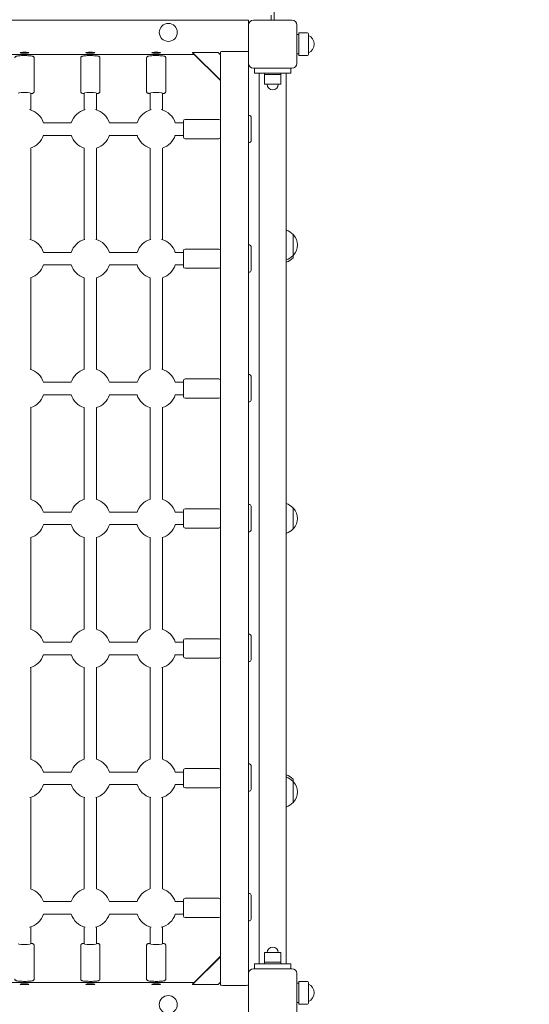
# Model space of a CAD drawing. Units: millimetres. Extents: x 8550 to 15304, y 4460 to 13168.
# Drawn here: x 13437 to 14071, y 7125 to 8352 of the extents above; entities that cross this region are included whole.
import ezdxf

# ---------------------------------------------------------------- set-up
doc = ezdxf.new("R2010")
doc.units = ezdxf.units.MM
doc.header["$LTSCALE"] = 60
doc.layers.add('Widoczne (ISO)', color=7, linetype='Continuous', lineweight=18)
doc.layers.add('Wymiar (ISO)', color=7, linetype='Continuous', lineweight=25)
doc.styles.add('Tekst notatki (ISO)', font='tahoma.ttf')
doc.dimstyles.new('Domyślne (ISO)', dxfattribs={"dimscale": 60, "dimtxt": 3.5, "dimasz": 2.5, "dimexe": 3.175, "dimexo": 0, "dimgap": 0.762, "dimtad": 1, "dimrnd": 1e-08, "dimzin": 0, "dimtxsty": 'Tekst notatki (ISO)', "dimcen": 0.09, "dimdle": 10, "dimclrd": 256, "dimclre": 256, "dimclrt": 256, "dimazin": 0, "dimtfac": 1.001486, "dimtmove": 0, "dimatfit": 3, "dimfxl": 0, "dimtolj": 1, "dimtzin": 0, "dimlwd": -1, "dimlwe": -1, "dimarcsym": 0})

# ---------------------------------------------------------------- blocks, each defined once
blk = doc.blocks.new('*D7')
at = {"layer": 'Defpoints', "color": 0}
for p in [(11024.9, 12503.2), (14070.8, 8989.5), (11024.9, 6391.3)]:
    blk.add_point(p, dxfattribs=at)
at = {"layer": 'Wymiar (ISO)'}
for p, q in [((11024.9, 6391.3), (11024.9, 12693.7)), ((14070.8, 8989.5), (14070.8, 12693.7)), ((13920.8, 12503.2), (11174.9, 12503.2))]:
    blk.add_line(p, q, dxfattribs=at)
for points in [[(11174.9, 12528.2), (11174.9, 12478.2), (11024.9, 12503.2)], [(13920.8, 12528.2), (13920.8, 12478.2), (14070.8, 12503.2)]]:
    blk.add_solid(points, dxfattribs=at)
at = {"layer": 'Wymiar (ISO)', "insert": (12244, 12767.7), "char_height": 210, "attachment_point": 1, "style": 'Tekst notatki (ISO)'}
blk.add_mtext('\\A1;3046', dxfattribs=at)

msp = doc.modelspace()

# ---------------------------------------------------------------- linework, layer by layer
at = {"layer": 'Widoczne (ISO)'}
for p, q in [((13753.4, 8351.5), (13753.4, 8379.2)), ((13749.4, 8357.5), (13749.4, 8351.5)), ((13721.4, 8351.5), (13081.4, 8351.5)), ((13721.4, 8345.5), (13721.4, 8351.5)), ((13721.4, 8297.5), (13721.4, 8345.5)), ((13727.4, 8351.5), (13775.4, 8351.5)), ((13781.4, 8345.5), (13781.4, 8297.5)), ((13781.4, 8333.5), (13783.9, 8333.5)), ((13783.9, 8307.5), (13783.9, 8335.5)), ((13783.9, 8335.5), (13794.9, 8335.5)), ((13795.9, 8334.5), (13795.9, 8308.5)), ((13201.4, 8308.7), (13653.6, 8308.7)), ((13686.4, 8276.5), (13651.4, 8311.3)), ((13651.4, 8310.9), (13651.4, 8311.3)), ((13651.4, 8311.3), (13683.4, 8311.3)), ((13686.4, 8276.1), (13651.4, 8310.9)), ((13683.4, 8311.3), (13686.4, 8308.3)), ((13686, 8308.7), (13686.4, 8308.7)), ((13686.4, 7149.2), (13686.4, 8311.8)), ((13691.4, 8312.3), (13716.4, 8312.3)), ((13781.4, 8309.5), (13783.9, 8309.5)), ((13783.9, 8307.5), (13794.9, 8307.5)), ((13454.4, 8304.3), (13454.4, 8262.5)), ((13512.4, 8304.3), (13512.4, 8262.5)), ((13536.4, 8304.3), (13536.4, 8262.5)), ((13594.4, 8304.3), (13594.4, 8262.5)), ((13618.4, 8304.3), (13618.4, 8262.5)), ((13721.4, 8228.4), (13721.4, 8297.5)), ((13775.4, 8291.5), (13727.4, 8291.5)), ((13728.9, 8285.5), (13728.9, 8291.5)), ((13728.9, 8285.5), (13773.9, 8285.5)), ((13734.6, 8285.5), (13734.6, 7175.5)), ((13741.4, 8285.5), (13741.4, 8283.5)), ((13761.4, 8283.5), (13741.4, 8283.5)), ((13741.4, 8283.5), (13761.4, 8283.5)), ((13741.4, 8283.5), (13741.4, 8271.5)), ((13761.4, 8285.5), (13761.4, 8283.5)), ((13761.4, 8283.5), (13761.4, 8271.5)), ((13768.3, 7175.5), (13768.3, 8285.5)), ((13773.9, 8285.5), (13773.9, 8291.5)), ((13741.4, 8271.5), (13761.4, 8271.5)), ((13450.2, 8239.4), (13450.2, 8260.5)), ((13516.7, 8260.5), (13516.7, 8239.4)), ((13532.2, 8239.4), (13532.2, 8260.5)), ((13598.7, 8260.5), (13598.7, 8239.4)), ((13614.2, 8239.4), (13614.2, 8260.5)), ((13721.4, 8232.8), (13722.4, 8232.8)), ((13500.6, 8223.4), (13466.2, 8223.4)), ((13582.6, 8223.4), (13548.2, 8223.4)), ((13640.4, 8223.4), (13630.2, 8223.4)), ((13640.4, 8225.7), (13640.4, 8205.7)), ((13684.4, 8227.7), (13642.4, 8227.7)), ((13721.4, 8205.4), (13721.4, 8228.4)), ((13724.4, 8230.8), (13724.4, 8200.8)), ((13500.6, 8207.9), (13466.2, 8207.9)), ((13582.6, 8207.9), (13548.2, 8207.9)), ((13640.4, 8207.9), (13630.2, 8207.9)), ((13684.4, 8203.7), (13642.4, 8203.7)), ((13721.4, 8066.7), (13721.4, 8205.4)), ((13721.4, 8198.8), (13722.4, 8198.8)), ((13450.2, 8078), (13450.2, 8191.9)), ((13516.7, 8191.9), (13516.7, 8078)), ((13532.2, 8078), (13532.2, 8191.9)), ((13598.7, 8191.9), (13598.7, 8078)), ((13614.2, 8078), (13614.2, 8191.9)), ((13776.9, 8058.3), (13776.9, 8084.3)), ((13500.6, 8062), (13466.2, 8062)), ((13582.6, 8062), (13548.2, 8062)), ((13640.4, 8062), (13630.2, 8062)), ((13640.4, 8064.2), (13640.4, 8044.2)), ((13684.4, 8066.2), (13642.4, 8066.2)), ((13721.4, 8071.4), (13722.4, 8071.4)), ((13721.4, 8043.6), (13721.4, 8066.7)), ((13724.4, 8069.4), (13724.4, 8039.4)), ((13776.9, 8055.4), (13776.9, 8058.3)), ((13500.6, 8046.5), (13466.2, 8046.5)), ((13582.6, 8046.5), (13548.2, 8046.5)), ((13640.4, 8046.5), (13630.2, 8046.5)), ((13684.4, 8042.2), (13642.4, 8042.2)), ((13721.4, 7904.7), (13721.4, 8043.6)), ((13721.4, 8037.4), (13722.4, 8037.4)), ((13450.2, 7916.2), (13450.2, 8030.4)), ((13516.7, 8030.4), (13516.7, 7916.2)), ((13532.2, 7916.2), (13532.2, 8030.4)), ((13598.7, 8030.4), (13598.7, 7916.2)), ((13614.2, 7916.2), (13614.2, 8030.4)), ((13640.4, 7902.4), (13640.4, 7882.4)), ((13684.4, 7904.4), (13642.4, 7904.4)), ((13721.4, 7909.8), (13722.4, 7909.8)), ((13721.4, 7881.6), (13721.4, 7904.7)), ((13724.4, 7907.8), (13724.4, 7877.8)), ((13500.6, 7900.2), (13466.2, 7900.2)), ((13582.6, 7900.2), (13548.2, 7900.2)), ((13640.4, 7900.2), (13630.2, 7900.2)), ((13500.6, 7884.7), (13466.2, 7884.7)), ((13582.6, 7884.7), (13548.2, 7884.7)), ((13640.4, 7884.7), (13630.2, 7884.7)), ((13684.4, 7880.4), (13642.4, 7880.4)), ((13721.4, 7742.5), (13721.4, 7881.6)), ((13450.2, 7754.3), (13450.2, 7868.7)), ((13516.7, 7868.7), (13516.7, 7754.3)), ((13532.2, 7754.3), (13532.2, 7868.7)), ((13598.7, 7868.7), (13598.7, 7754.3)), ((13614.2, 7754.3), (13614.2, 7868.7)), ((13721.4, 7875.8), (13722.4, 7875.8)), ((13684.4, 7742.5), (13642.4, 7742.5)), ((13721.4, 7748), (13722.4, 7748)), ((13721.4, 7719.5), (13721.4, 7742.5)), ((13724.4, 7746), (13724.4, 7716)), ((13776.9, 7717.5), (13776.9, 7743.5)), ((13500.6, 7738.3), (13466.2, 7738.3)), ((13582.6, 7738.3), (13548.2, 7738.3)), ((13640.4, 7738.3), (13630.2, 7738.3)), ((13640.4, 7740.5), (13640.4, 7720.5)), ((13500.6, 7722.8), (13466.2, 7722.8)), ((13582.6, 7722.8), (13548.2, 7722.8)), ((13640.4, 7722.8), (13630.2, 7722.8)), ((13684.4, 7718.5), (13642.4, 7718.5)), ((13721.4, 7580.4), (13721.4, 7719.5)), ((13450.2, 7592.4), (13450.2, 7706.7)), ((13516.7, 7706.7), (13516.7, 7592.4)), ((13532.2, 7592.4), (13532.2, 7706.7)), ((13598.7, 7706.7), (13598.7, 7592.4)), ((13614.2, 7592.4), (13614.2, 7706.7)), ((13721.4, 7714), (13722.4, 7714)), ((13721.4, 7586.2), (13722.4, 7586.2)), ((13724.4, 7584.2), (13724.4, 7554.2)), ((13500.6, 7576.3), (13466.2, 7576.3)), ((13582.6, 7576.3), (13548.2, 7576.3)), ((13640.4, 7576.3), (13630.2, 7576.3)), ((13640.4, 7578.6), (13640.4, 7558.6)), ((13684.4, 7580.6), (13642.4, 7580.6)), ((13721.4, 7557.3), (13721.4, 7580.4)), ((13500.6, 7560.8), (13466.2, 7560.8)), ((13582.6, 7560.8), (13548.2, 7560.8)), ((13640.4, 7560.8), (13630.2, 7560.8)), ((13684.4, 7556.6), (13642.4, 7556.6)), ((13721.4, 7418.4), (13721.4, 7557.3)), ((13721.4, 7552.2), (13722.4, 7552.2)), ((13450.2, 7430.6), (13450.2, 7544.8)), ((13516.7, 7544.8), (13516.7, 7430.6)), ((13532.2, 7430.6), (13532.2, 7544.8)), ((13598.7, 7544.8), (13598.7, 7430.6)), ((13614.2, 7430.6), (13614.2, 7544.8)), ((13721.4, 7424.6), (13722.4, 7424.6)), ((13724.4, 7422.6), (13724.4, 7392.6)), ((13500.6, 7414.6), (13466.2, 7414.6)), ((13582.6, 7414.6), (13548.2, 7414.6)), ((13640.4, 7414.6), (13630.2, 7414.6)), ((13640.4, 7416.8), (13640.4, 7396.8)), ((13684.4, 7418.8), (13642.4, 7418.8)), ((13721.4, 7395.3), (13721.4, 7418.4)), ((13500.6, 7399.1), (13466.2, 7399.1)), ((13582.6, 7399.1), (13548.2, 7399.1)), ((13640.4, 7399.1), (13630.2, 7399.1)), ((13776.9, 7402.7), (13776.9, 7405.5)), ((13776.9, 7376.7), (13776.9, 7402.7)), ((13684.4, 7394.8), (13642.4, 7394.8)), ((13721.4, 7256.6), (13721.4, 7395.3)), ((13721.4, 7390.6), (13722.4, 7390.6)), ((13450.2, 7269.1), (13450.2, 7383)), ((13516.7, 7383), (13516.7, 7269.1)), ((13532.2, 7269.1), (13532.2, 7383)), ((13598.7, 7383), (13598.7, 7269.1)), ((13614.2, 7269.1), (13614.2, 7383)), ((13721.4, 7263.2), (13722.4, 7263.2)), ((13500.6, 7253.1), (13466.2, 7253.1)), ((13582.6, 7253.1), (13548.2, 7253.1)), ((13640.4, 7253.1), (13630.2, 7253.1)), ((13640.4, 7255.3), (13640.4, 7235.3)), ((13684.4, 7257.3), (13642.4, 7257.3)), ((13721.4, 7233.6), (13721.4, 7256.6)), ((13724.4, 7261.2), (13724.4, 7231.2)), ((13500.6, 7237.6), (13466.2, 7237.6)), ((13582.6, 7237.6), (13548.2, 7237.6)), ((13640.4, 7237.6), (13630.2, 7237.6)), ((13684.4, 7233.3), (13642.4, 7233.3)), ((13721.4, 7163.5), (13721.4, 7233.6)), ((13721.4, 7229.2), (13722.4, 7229.2)), ((13450.2, 7200.5), (13450.2, 7221.6)), ((13516.7, 7221.6), (13516.7, 7200.5)), ((13532.2, 7200.5), (13532.2, 7221.6)), ((13598.7, 7221.6), (13598.7, 7200.5)), ((13614.2, 7200.5), (13614.2, 7221.6)), ((13454.4, 7156.7), (13454.4, 7198.5)), ((13512.4, 7156.7), (13512.4, 7198.5)), ((13536.4, 7156.7), (13536.4, 7198.5)), ((13594.4, 7156.7), (13594.4, 7198.5)), ((13618.4, 7156.7), (13618.4, 7198.5)), ((13761.4, 7189.5), (13741.4, 7189.5)), ((13741.4, 7177.5), (13741.4, 7189.5)), ((13761.4, 7177.5), (13761.4, 7189.5)), ((13651.4, 7150.1), (13686.4, 7185)), ((13651.4, 7149.7), (13686.4, 7184.5)), ((13741.4, 7177.5), (13761.4, 7177.5)), ((13741.4, 7175.5), (13741.4, 7177.5)), ((13761.4, 7177.5), (13741.4, 7177.5)), ((13761.4, 7175.5), (13761.4, 7177.5)), ((13727.4, 7169.5), (13775.4, 7169.5)), ((13728.9, 7175.5), (13728.9, 7169.5)), ((13773.9, 7175.5), (13728.9, 7175.5)), ((13773.9, 7175.5), (13773.9, 7169.5)), ((13686.4, 7152.7), (13683.4, 7149.7)), ((13721.4, 7115.5), (13721.4, 7163.5)), ((13781.4, 7163.5), (13781.4, 7115.5)), ((13783.9, 7125.5), (13783.9, 7153.5)), ((13783.9, 7153.5), (13794.9, 7153.5)), ((13653.6, 7152.3), (13149.2, 7152.3)), ((13651.4, 7150.1), (13651.4, 7149.7)), ((13683.4, 7149.7), (13651.4, 7149.7)), ((13686.4, 7152.3), (13686, 7152.3)), ((13691.4, 7148.7), (13716.4, 7148.7)), ((13781.4, 7151.5), (13783.9, 7151.5)), ((13795.9, 7152.5), (13795.9, 7126.5)), ((13781.4, 7127.5), (13783.9, 7127.5)), ((13783.9, 7125.5), (13794.9, 7125.5))]:
    msp.add_line(p, q, dxfattribs=at)
for centre in [(13621.5, 8336.2), (13621.4, 7124.8)]:
    msp.add_circle(centre, 11.2, dxfattribs=at)
for centre, radius, start, end in [((13727.4, 8345.5), 6, 90, 180), ((13775.4, 8345.5), 6, 0, 90), ((13794.9, 8334.5), 1, 0, 90), ((13790.9, 8321.5), 12, 294.6243, 65.3757), ((13794.9, 8308.5), 1, 270, 0), ((13727.4, 8297.5), 6, 180, 270), ((13775.4, 8297.5), 6, 270, 0), ((13751.4, 8271.5), 7, 180, 0), ((13442.4, 8215.7), 25, 18.0592, 75.4029), ((13524.4, 8215.7), 25, 104.5971, 161.9408), ((13524.4, 8215.7), 25, 18.0592, 75.4029), ((13606.4, 8215.7), 25, 104.5971, 161.9408), ((13606.4, 8215.7), 25, 18.0592, 75.4029), ((13722.4, 8230.8), 2, 0, 90), ((13642.4, 8225.7), 2, 90, 180), ((13684.4, 8225.7), 2, 0, 90), ((13442.4, 8215.7), 25, 288.0569, 341.9408), ((13524.4, 8215.7), 25, 198.0592, 251.9431), ((13524.4, 8215.7), 25, 288.0569, 341.9408), ((13606.4, 8215.7), 25, 198.0592, 251.9431), ((13606.4, 8215.7), 25, 288.0569, 341.9408), ((13642.4, 8205.7), 2, 180, 270), ((13684.4, 8205.7), 2, 270, 0), ((13722.4, 8200.8), 2, 270, 0), ((13760.8, 8069.3), 22, 42.9566, 70.2031), ((13442.4, 8054.2), 25, 18.0592, 74.2826), ((13524.4, 8054.2), 25, 105.7174, 161.9408), ((13524.4, 8054.2), 25, 18.0592, 74.2826), ((13606.4, 8054.2), 25, 105.7174, 161.9408), ((13606.4, 8054.2), 25, 18.0592, 74.2826), ((13776.5, 8083.3), 1, 41.3246, 63.5321), ((13761.5, 8070.1), 21, 3.2935, 41.3246), ((13642.4, 8064.2), 2, 90, 180), ((13684.4, 8064.2), 2, 0, 90), ((13722.4, 8069.4), 2, 0, 90), ((13761.5, 8072.5), 21, 318.6754, 356.7065), ((13760.8, 8073.3), 22, 289.7969, 317.0434), ((13760.8, 8070.4), 22, 289.7969, 317.0434), ((13776.5, 8059.3), 1, 296.4679, 318.6754), ((13442.4, 8054.2), 25, 287.9479, 341.9408), ((13524.4, 8054.2), 25, 198.0592, 252.0521), ((13524.4, 8054.2), 25, 287.9479, 341.9408), ((13606.4, 8054.2), 25, 198.0592, 252.0521), ((13606.4, 8054.2), 25, 287.9479, 341.9408), ((13642.4, 8044.2), 2, 180, 270), ((13684.4, 8044.2), 2, 270, 0), ((13722.4, 8039.4), 2, 270, 0), ((13442.4, 7892.4), 25, 18.0592, 73.422), ((13524.4, 7892.4), 25, 106.578, 161.9408), ((13524.4, 7892.4), 25, 18.0592, 73.422), ((13606.4, 7892.4), 25, 106.578, 161.9408), ((13606.4, 7892.4), 25, 18.0592, 73.422), ((13642.4, 7902.4), 2, 90, 180), ((13684.4, 7902.4), 2, 0, 90), ((13722.4, 7907.8), 2, 0, 90), ((13442.4, 7892.4), 25, 287.6723, 341.9408), ((13524.4, 7892.4), 25, 198.0592, 252.3277), ((13524.4, 7892.4), 25, 287.6723, 341.9408), ((13606.4, 7892.4), 25, 198.0592, 252.3277), ((13606.4, 7892.4), 25, 287.6723, 341.9408), ((13642.4, 7882.4), 2, 180, 270), ((13684.4, 7882.4), 2, 270, 0), ((13722.4, 7877.8), 2, 270, 0), ((13442.4, 7730.5), 25, 18.0592, 72.7792), ((13524.4, 7730.5), 25, 107.2208, 161.9408), ((13524.4, 7730.5), 25, 18.0592, 72.7792), ((13606.4, 7730.5), 25, 107.2208, 161.9408), ((13606.4, 7730.5), 25, 18.0592, 72.7792), ((13642.4, 7740.5), 2, 90, 180), ((13684.4, 7740.5), 2, 0, 90), ((13722.4, 7746), 2, 0, 90), ((13760.8, 7728.5), 22, 42.9566, 70.2031), ((13776.5, 7742.5), 1, 41.3246, 63.5321), ((13761.5, 7729.3), 21, 3.2935, 41.3246), ((13761.5, 7731.7), 21, 318.6754, 356.7065), ((13442.4, 7730.5), 25, 287.2213, 341.9408), ((13524.4, 7730.5), 25, 198.0592, 252.7787), ((13524.4, 7730.5), 25, 287.2213, 341.9408), ((13606.4, 7730.5), 25, 198.0592, 252.7787), ((13606.4, 7730.5), 25, 287.2213, 341.9408), ((13642.4, 7720.5), 2, 180, 270), ((13684.4, 7720.5), 2, 270, 0), ((13760.8, 7732.5), 22, 289.7969, 317.0434), ((13776.5, 7718.5), 1, 296.4679, 318.6754), ((13722.4, 7716), 2, 270, 0), ((13442.4, 7568.6), 25, 18.0592, 72.328), ((13524.4, 7568.6), 25, 107.672, 161.9408), ((13524.4, 7568.6), 25, 18.0592, 72.328), ((13606.4, 7568.6), 25, 107.672, 161.9408), ((13606.4, 7568.6), 25, 18.0592, 72.328), ((13722.4, 7584.2), 2, 0, 90), ((13642.4, 7578.6), 2, 90, 180), ((13684.4, 7578.6), 2, 0, 90), ((13442.4, 7568.6), 25, 286.5786, 341.9408), ((13524.4, 7568.6), 25, 198.0592, 253.4214), ((13524.4, 7568.6), 25, 286.5786, 341.9408), ((13606.4, 7568.6), 25, 198.0592, 253.4214), ((13606.4, 7568.6), 25, 286.5786, 341.9408), ((13642.4, 7558.6), 2, 180, 270), ((13684.4, 7558.6), 2, 270, 0), ((13722.4, 7554.2), 2, 270, 0), ((13442.4, 7406.8), 25, 18.0592, 72.0523), ((13524.4, 7406.8), 25, 107.9477, 161.9408), ((13524.4, 7406.8), 25, 18.0592, 72.0523), ((13606.4, 7406.8), 25, 107.9477, 161.9408), ((13606.4, 7406.8), 25, 18.0592, 72.0523), ((13722.4, 7422.6), 2, 0, 90), ((13642.4, 7416.8), 2, 90, 180), ((13684.4, 7416.8), 2, 0, 90), ((13760.8, 7390.5), 22, 42.9566, 70.2031), ((13442.4, 7406.8), 25, 285.7183, 341.9408), ((13524.4, 7406.8), 25, 198.0592, 254.2817), ((13524.4, 7406.8), 25, 285.7183, 341.9408), ((13606.4, 7406.8), 25, 198.0592, 254.2817), ((13606.4, 7406.8), 25, 285.7183, 341.9408), ((13760.8, 7387.7), 22, 42.9566, 70.2031), ((13776.5, 7401.7), 1, 41.3246, 63.5321), ((13761.5, 7388.5), 21, 3.2935, 41.3246), ((13642.4, 7396.8), 2, 180, 270), ((13684.4, 7396.8), 2, 270, 0), ((13722.4, 7392.6), 2, 270, 0), ((13761.5, 7390.9), 21, 318.6754, 356.7065), ((13760.8, 7391.7), 22, 289.7969, 317.0434), ((13776.5, 7377.7), 1, 296.4679, 318.6754), ((13442.4, 7245.3), 25, 18.0592, 71.9431), ((13524.4, 7245.3), 25, 108.0569, 161.9408), ((13524.4, 7245.3), 25, 18.0592, 71.9431), ((13606.4, 7245.3), 25, 108.0569, 161.9408), ((13606.4, 7245.3), 25, 18.0592, 71.9431), ((13722.4, 7261.2), 2, 0, 90), ((13642.4, 7255.3), 2, 90, 180), ((13684.4, 7255.3), 2, 0, 90), ((13442.4, 7245.3), 25, 284.5982, 341.9408), ((13524.4, 7245.3), 25, 198.0592, 255.4018), ((13524.4, 7245.3), 25, 284.5982, 341.9408), ((13606.4, 7245.3), 25, 198.0592, 255.4018), ((13606.4, 7245.3), 25, 284.5982, 341.9408), ((13642.4, 7235.3), 2, 180, 270), ((13684.4, 7235.3), 2, 270, 0), ((13722.4, 7231.2), 2, 270, 0), ((13751.4, 7189.5), 7, 0, 180), ((13727.4, 7163.5), 6, 90, 180), ((13775.4, 7163.5), 6, 0, 90), ((13794.9, 7152.5), 1, 0, 90), ((13790.9, 7139.5), 12, 294.6243, 65.3757), ((13794.9, 7126.5), 1, 270, 0)]:
    msp.add_arc(centre, radius, start, end, dxfattribs=at)
for centre, major_axis, ratio in [((13442.4, 8310.8), (5.5, 0), 0.104181), ((13524.4, 8310.8), (5.5, 0), 0.104181), ((13606.4, 8310.8), (5.5, 0), 0.104181), ((13442.4, 7150.2), (-5.5, 0), 0.104152), ((13524.4, 7150.2), (-5.5, 0), 0.104152), ((13606.4, 7150.2), (-5.5, 0), 0.104152)]:
    msp.add_ellipse(centre, major_axis=major_axis, ratio=ratio, dxfattribs=at)
for centre, major_axis, ratio, start_param, end_param in [((13691.4, 8311.8), (-5, 0), 0.104181, 4.712389, 6.283185), ((13716.4, 8311.8), (5, 0), 0.104181, 0, 1.570796), ((13442.4, 8260.5), (7.75, 0), 0.100015, 0, 3.141593), ((13524.4, 8260.5), (7.75, 0), 0.100015, 0, 3.141593), ((13606.4, 8260.5), (7.75, 0), 0.100015, 0, 3.141593), ((13442.4, 7200.5), (-7.75, 0), 0.099985, 0, 3.141593), ((13524.4, 7200.5), (-7.75, 0), 0.099985, 0, 3.141593), ((13606.4, 7200.5), (-7.75, 0), 0.099985, 0, 3.141593), ((13691.4, 7149.2), (-5, 0), 0.104152, 0, 1.570796), ((13716.4, 7149.2), (5, 0), 0.104152, 4.712389, 6.283185)]:
    msp.add_ellipse(centre, major_axis=major_axis, ratio=ratio, start_param=start_param, end_param=end_param, dxfattribs=at)
for points, knots in [([(13430.4, 8304.3), (13430.4, 8304.5), (13430.5, 8304.8), (13430.6, 8305.2), (13430.7, 8305.4), (13431, 8305.8), (13431.1, 8305.9), (13431.4, 8306.1), (13431.6, 8306.2), (13432, 8306.4), (13432.2, 8306.5), (13433, 8306.7), (13433.6, 8306.8), (13435.1, 8307), (13436, 8307.1), (13438.1, 8307.2), (13439.2, 8307.3), (13441.4, 8307.3), (13442.5, 8307.3), (13444.7, 8307.3), (13445.8, 8307.2), (13447.8, 8307.1), (13448.8, 8307.1), (13450.5, 8306.9), (13451.2, 8306.8), (13452.2, 8306.6), (13452.6, 8306.5), (13453.2, 8306.3), (13453.4, 8306.2), (13453.8, 8305.8), (13454, 8305.6), (13454.3, 8305), (13454.4, 8304.7), (13454.4, 8304.4), (13454.4, 8304.3), (13454.4, 8304.3)], [1.570796, 1.570796, 1.570796, 1.570796, 1.606212, 1.606212, 1.645199, 1.645199, 1.694146, 1.694146, 1.764708, 1.764708, 1.917255, 1.917255, 2.231414, 2.231414, 2.597282, 2.597282, 2.930073, 2.930073, 3.257143, 3.257143, 3.58369, 3.58369, 3.913807, 3.913807, 4.259587, 4.259587, 4.485988, 4.485988, 4.599188, 4.599188, 4.663881, 4.663881, 4.705688, 4.705688, 4.712389, 4.712389, 4.712389, 4.712389]), ([(13512.4, 8304.3), (13512.4, 8304.5), (13512.5, 8304.8), (13512.6, 8305.2), (13512.7, 8305.4), (13513, 8305.8), (13513.1, 8305.9), (13513.4, 8306.1), (13513.6, 8306.2), (13514, 8306.4), (13514.2, 8306.5), (13515, 8306.7), (13515.6, 8306.8), (13517.1, 8307), (13518, 8307.1), (13520.1, 8307.2), (13521.2, 8307.3), (13523.4, 8307.3), (13524.5, 8307.3), (13526.7, 8307.3), (13527.8, 8307.2), (13529.8, 8307.1), (13530.8, 8307.1), (13532.5, 8306.9), (13533.2, 8306.8), (13534.2, 8306.6), (13534.6, 8306.5), (13535.2, 8306.3), (13535.4, 8306.2), (13535.8, 8305.8), (13536, 8305.6), (13536.3, 8305), (13536.4, 8304.7), (13536.4, 8304.4), (13536.4, 8304.3), (13536.4, 8304.3)], [1.570796, 1.570796, 1.570796, 1.570796, 1.606212, 1.606212, 1.645199, 1.645199, 1.694146, 1.694146, 1.764708, 1.764708, 1.917255, 1.917255, 2.231414, 2.231414, 2.597282, 2.597282, 2.930073, 2.930073, 3.257143, 3.257143, 3.58369, 3.58369, 3.913807, 3.913807, 4.259587, 4.259587, 4.485988, 4.485988, 4.599188, 4.599188, 4.663881, 4.663881, 4.705688, 4.705688, 4.712389, 4.712389, 4.712389, 4.712389]), ([(13594.4, 8304.3), (13594.4, 8304.5), (13594.5, 8304.8), (13594.6, 8305.2), (13594.7, 8305.4), (13595, 8305.8), (13595.1, 8305.9), (13595.4, 8306.1), (13595.6, 8306.2), (13596, 8306.4), (13596.2, 8306.5), (13597, 8306.7), (13597.6, 8306.8), (13599.1, 8307), (13600, 8307.1), (13602.1, 8307.2), (13603.2, 8307.3), (13605.4, 8307.3), (13606.5, 8307.3), (13608.7, 8307.3), (13609.8, 8307.2), (13611.8, 8307.1), (13612.8, 8307.1), (13614.5, 8306.9), (13615.2, 8306.8), (13616.2, 8306.6), (13616.6, 8306.5), (13617.2, 8306.3), (13617.4, 8306.2), (13617.8, 8305.8), (13618, 8305.6), (13618.3, 8305), (13618.4, 8304.7), (13618.4, 8304.4), (13618.4, 8304.3), (13618.4, 8304.3)], [1.570796, 1.570796, 1.570796, 1.570796, 1.606212, 1.606212, 1.645199, 1.645199, 1.694146, 1.694146, 1.764708, 1.764708, 1.917255, 1.917255, 2.231414, 2.231414, 2.597282, 2.597282, 2.930073, 2.930073, 3.257143, 3.257143, 3.58369, 3.58369, 3.913807, 3.913807, 4.259587, 4.259587, 4.485988, 4.485988, 4.599188, 4.599188, 4.663881, 4.663881, 4.705688, 4.705688, 4.712389, 4.712389, 4.712389, 4.712389]), ([(13454.4, 8262.5), (13454.4, 8262.3), (13454.4, 8262), (13454.2, 8261.6), (13454.1, 8261.4), (13453.9, 8261.1), (13453.7, 8260.9), (13453.4, 8260.7), (13453.3, 8260.6), (13452.8, 8260.4), (13452.6, 8260.3), (13451.8, 8260.1), (13451.3, 8260), (13450.4, 8259.9), (13450.3, 8259.9), (13450.2, 8259.9)], [4.712389, 4.712389, 4.712389, 4.712389, 4.7478051, 4.7478051, 4.7867921, 4.7867921, 4.8357387, 4.8357387, 4.9063008, 4.9063008, 5.0588476, 5.0588476, 5.3730069, 5.3730069, 5.43163, 5.43163, 5.43163, 5.43163]), ([(13516.7, 8259.9), (13516, 8259.9), (13515.5, 8260), (13514.6, 8260.2), (13514.3, 8260.3), (13513.7, 8260.5), (13513.5, 8260.6), (13513, 8261), (13512.8, 8261.2), (13512.5, 8261.8), (13512.4, 8262.1), (13512.4, 8262.4), (13512.4, 8262.5), (13512.4, 8262.5)], [7.1347406, 7.1347406, 7.1347406, 7.1347406, 7.4011793, 7.4011793, 7.6275805, 7.6275805, 7.7407811, 7.7407811, 7.8054741, 7.8054741, 7.8472811, 7.8472811, 7.8539816, 7.8539816, 7.8539816, 7.8539816]), ([(13536.4, 8262.5), (13536.4, 8262.3), (13536.4, 8262), (13536.2, 8261.6), (13536.1, 8261.4), (13535.9, 8261.1), (13535.7, 8260.9), (13535.4, 8260.7), (13535.3, 8260.6), (13534.8, 8260.4), (13534.6, 8260.3), (13533.8, 8260.1), (13533.3, 8260), (13532.4, 8259.9), (13532.3, 8259.9), (13532.2, 8259.9)], [4.712389, 4.712389, 4.712389, 4.712389, 4.7478051, 4.7478051, 4.7867921, 4.7867921, 4.8357387, 4.8357387, 4.9063008, 4.9063008, 5.0588476, 5.0588476, 5.3730069, 5.3730069, 5.43163, 5.43163, 5.43163, 5.43163]), ([(13598.7, 8259.9), (13598, 8259.9), (13597.5, 8260), (13596.6, 8260.2), (13596.3, 8260.3), (13595.7, 8260.5), (13595.5, 8260.6), (13595, 8261), (13594.8, 8261.2), (13594.5, 8261.8), (13594.4, 8262.1), (13594.4, 8262.4), (13594.4, 8262.5), (13594.4, 8262.5)], [7.1347406, 7.1347406, 7.1347406, 7.1347406, 7.4011793, 7.4011793, 7.6275805, 7.6275805, 7.7407811, 7.7407811, 7.8054741, 7.8054741, 7.8472811, 7.8472811, 7.8539816, 7.8539816, 7.8539816, 7.8539816]), ([(13618.4, 8262.5), (13618.4, 8262.3), (13618.4, 8262), (13618.2, 8261.6), (13618.1, 8261.4), (13617.9, 8261.1), (13617.7, 8260.9), (13617.4, 8260.7), (13617.3, 8260.6), (13616.8, 8260.4), (13616.6, 8260.3), (13615.8, 8260.1), (13615.3, 8260), (13614.4, 8259.9), (13614.3, 8259.9), (13614.2, 8259.9)], [4.712389, 4.712389, 4.712389, 4.712389, 4.7478051, 4.7478051, 4.7867921, 4.7867921, 4.8357387, 4.8357387, 4.9063008, 4.9063008, 5.0588476, 5.0588476, 5.3730069, 5.3730069, 5.43163, 5.43163, 5.43163, 5.43163]), ([(13450.2, 7201.2), (13450.8, 7201.1), (13451.3, 7201), (13452.2, 7200.8), (13452.6, 7200.8), (13453.2, 7200.5), (13453.4, 7200.4), (13453.8, 7200), (13454, 7199.8), (13454.3, 7199.2), (13454.4, 7199), (13454.4, 7198.6), (13454.4, 7198.6), (13454.4, 7198.5)], [3.4979272, 3.4979272, 3.4979272, 3.4979272, 3.7641393, 3.7641393, 3.9906491, 3.9906491, 4.103904, 4.103904, 4.1686168, 4.1686168, 4.2104214, 4.2104214, 4.2171589, 4.2171589, 4.2171589, 4.2171589]), ([(13512.4, 7198.5), (13512.4, 7198.8), (13512.5, 7199), (13512.6, 7199.5), (13512.7, 7199.6), (13513, 7200), (13513.1, 7200.1), (13513.4, 7200.3), (13513.6, 7200.4), (13514, 7200.7), (13514.2, 7200.7), (13515, 7200.9), (13515.6, 7201), (13516.4, 7201.1), (13516.5, 7201.2), (13516.7, 7201.2)], [1.0755662, 1.0755662, 1.0755662, 1.0755662, 1.1109703, 1.1109703, 1.1499438, 1.1499438, 1.1988723, 1.1988723, 1.2693986, 1.2693986, 1.4218054, 1.4218054, 1.7359646, 1.7359646, 1.7947979, 1.7947979, 1.7947979, 1.7947979]), ([(13532.2, 7201.2), (13532.8, 7201.1), (13533.3, 7201), (13534.2, 7200.8), (13534.6, 7200.8), (13535.2, 7200.5), (13535.4, 7200.4), (13535.8, 7200), (13536, 7199.8), (13536.3, 7199.2), (13536.4, 7199), (13536.4, 7198.6), (13536.4, 7198.6), (13536.4, 7198.5)], [3.4979272, 3.4979272, 3.4979272, 3.4979272, 3.7641393, 3.7641393, 3.9906491, 3.9906491, 4.103904, 4.103904, 4.1686168, 4.1686168, 4.2104214, 4.2104214, 4.2171589, 4.2171589, 4.2171589, 4.2171589]), ([(13594.4, 7198.5), (13594.4, 7198.8), (13594.5, 7199), (13594.6, 7199.5), (13594.7, 7199.6), (13595, 7200), (13595.1, 7200.1), (13595.4, 7200.3), (13595.6, 7200.4), (13596, 7200.7), (13596.2, 7200.7), (13597, 7200.9), (13597.6, 7201), (13598.4, 7201.1), (13598.5, 7201.2), (13598.7, 7201.2)], [1.0755662, 1.0755662, 1.0755662, 1.0755662, 1.1109703, 1.1109703, 1.1499438, 1.1499438, 1.1988723, 1.1988723, 1.2693986, 1.2693986, 1.4218054, 1.4218054, 1.7359646, 1.7359646, 1.7947979, 1.7947979, 1.7947979, 1.7947979]), ([(13614.2, 7201.2), (13614.8, 7201.1), (13615.3, 7201), (13616.2, 7200.8), (13616.6, 7200.8), (13617.2, 7200.5), (13617.4, 7200.4), (13617.8, 7200), (13618, 7199.8), (13618.3, 7199.2), (13618.4, 7199), (13618.4, 7198.6), (13618.4, 7198.6), (13618.4, 7198.5)], [3.4979272, 3.4979272, 3.4979272, 3.4979272, 3.7641393, 3.7641393, 3.9906491, 3.9906491, 4.103904, 4.103904, 4.1686168, 4.1686168, 4.2104214, 4.2104214, 4.2171589, 4.2171589, 4.2171589, 4.2171589]), ([(13454.4, 7156.7), (13454.4, 7156.5), (13454.4, 7156.2), (13454.2, 7155.8), (13454.1, 7155.6), (13453.9, 7155.3), (13453.7, 7155.2), (13453.4, 7154.9), (13453.3, 7154.8), (13452.8, 7154.6), (13452.6, 7154.5), (13451.8, 7154.3), (13451.3, 7154.2), (13449.8, 7154), (13448.8, 7154), (13446.7, 7153.8), (13445.7, 7153.8), (13443.5, 7153.7), (13442.3, 7153.7), (13440.1, 7153.8), (13439.1, 7153.8), (13437, 7153.9), (13436.1, 7153.9), (13434.4, 7154.1), (13433.6, 7154.2), (13432.6, 7154.4), (13432.3, 7154.5), (13431.7, 7154.8), (13431.5, 7154.9), (13431, 7155.3), (13430.8, 7155.5), (13430.5, 7156), (13430.4, 7156.3), (13430.4, 7156.6), (13430.4, 7156.7), (13430.4, 7156.7)], [4.217159, 4.217159, 4.217159, 4.217159, 4.252563, 4.252563, 4.291536, 4.291536, 4.340465, 4.340465, 4.410991, 4.410991, 4.563398, 4.563398, 4.877557, 4.877557, 5.24346, 5.24346, 5.576254, 5.576254, 5.903323, 5.903323, 6.229867, 6.229867, 6.559978, 6.559978, 6.905732, 6.905732, 7.132242, 7.132242, 7.245497, 7.245497, 7.310209, 7.310209, 7.352014, 7.352014, 7.358752, 7.358752, 7.358752, 7.358752]), ([(13536.4, 7156.7), (13536.4, 7156.5), (13536.4, 7156.2), (13536.2, 7155.8), (13536.1, 7155.6), (13535.9, 7155.3), (13535.7, 7155.2), (13535.4, 7154.9), (13535.3, 7154.8), (13534.8, 7154.6), (13534.6, 7154.5), (13533.8, 7154.3), (13533.3, 7154.2), (13531.8, 7154), (13530.8, 7154), (13528.7, 7153.8), (13527.7, 7153.8), (13525.5, 7153.7), (13524.3, 7153.7), (13522.1, 7153.8), (13521.1, 7153.8), (13519, 7153.9), (13518.1, 7153.9), (13516.4, 7154.1), (13515.6, 7154.2), (13514.6, 7154.4), (13514.3, 7154.5), (13513.7, 7154.8), (13513.5, 7154.9), (13513, 7155.3), (13512.8, 7155.5), (13512.5, 7156), (13512.4, 7156.3), (13512.4, 7156.6), (13512.4, 7156.7), (13512.4, 7156.7)], [4.217159, 4.217159, 4.217159, 4.217159, 4.252563, 4.252563, 4.291536, 4.291536, 4.340465, 4.340465, 4.410991, 4.410991, 4.563398, 4.563398, 4.877557, 4.877557, 5.24346, 5.24346, 5.576254, 5.576254, 5.903323, 5.903323, 6.229867, 6.229867, 6.559978, 6.559978, 6.905732, 6.905732, 7.132242, 7.132242, 7.245497, 7.245497, 7.310209, 7.310209, 7.352014, 7.352014, 7.358752, 7.358752, 7.358752, 7.358752]), ([(13618.4, 7156.7), (13618.4, 7156.5), (13618.4, 7156.2), (13618.2, 7155.8), (13618.1, 7155.6), (13617.9, 7155.3), (13617.7, 7155.2), (13617.4, 7154.9), (13617.3, 7154.8), (13616.8, 7154.6), (13616.6, 7154.5), (13615.8, 7154.3), (13615.3, 7154.2), (13613.8, 7154), (13612.8, 7154), (13610.7, 7153.8), (13609.7, 7153.8), (13607.5, 7153.7), (13606.3, 7153.7), (13604.1, 7153.8), (13603.1, 7153.8), (13601, 7153.9), (13600.1, 7153.9), (13598.4, 7154.1), (13597.6, 7154.2), (13596.6, 7154.4), (13596.3, 7154.5), (13595.7, 7154.8), (13595.5, 7154.9), (13595, 7155.3), (13594.8, 7155.5), (13594.5, 7156), (13594.4, 7156.3), (13594.4, 7156.6), (13594.4, 7156.7), (13594.4, 7156.7)], [4.217159, 4.217159, 4.217159, 4.217159, 4.252563, 4.252563, 4.291536, 4.291536, 4.340465, 4.340465, 4.410991, 4.410991, 4.563398, 4.563398, 4.877557, 4.877557, 5.24346, 5.24346, 5.576254, 5.576254, 5.903323, 5.903323, 6.229867, 6.229867, 6.559978, 6.559978, 6.905732, 6.905732, 7.132242, 7.132242, 7.245497, 7.245497, 7.310209, 7.310209, 7.352014, 7.352014, 7.358752, 7.358752, 7.358752, 7.358752])]:
    msp.add_open_spline(points, degree=3, knots=knots, dxfattribs=at)

# ---------------------------------------------------------------- dimensions: what is measured, and where the dimension line sits
at = {"layer": 'Wymiar (ISO)'}
dim = msp.add_linear_dim(base=(11024.9, 12503.2), p1=(14070.8, 8989.5), p2=(11024.9, 6391.3), dimstyle='Domyślne (ISO)', override={"dimdec": 0, "dimtp": 0, "dimtm": 0, "dimtdec": 2, "dimtofl": 0, "dimatfit": 1}, dxfattribs=at)
dim.commit()
dim.dimension.update_dxf_attribs({"geometry": '*D7', "text_midpoint": (12547.8, 12503.2), "dimtype": 160})

doc.saveas('drawing.dxf')
